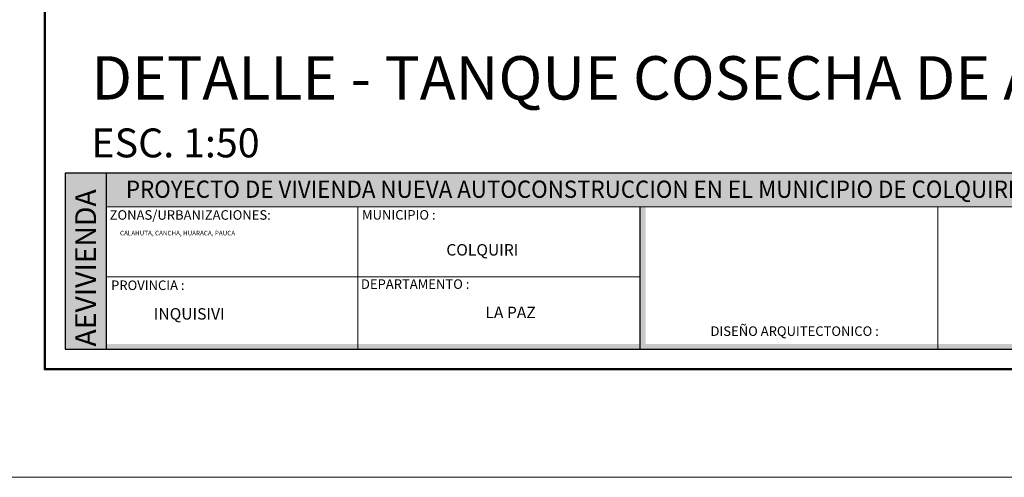
# Model space of a CAD drawing. Units: inches. Extents: x 755 to 1079, y -9270 to -179.
# Drawn here: x 1030 to 1041, y -213 to -208 of the extents above; entities that cross this region are included whole.
import ezdxf

# ---------------------------------------------------------------- set-up
doc = ezdxf.new("R2010")
doc.units = ezdxf.units.IN
doc.header["$MEASUREMENT"] = 0
for name, color, linetype, lineweight in [('Layer2', 2, 'Continuous', 15), ('None', 7, 'Continuous', 5), ('TEXTOS', 255, 'Continuous', 5)]:
    doc.layers.add(name, color=color, linetype=linetype, lineweight=lineweight)
doc.styles.add('Arial', font='arial.ttf')
doc.styles.add('Arial (bold)', font='txt')
doc.styles.add('MtXpl_Century_Gothic', font='GOTHIC.TTF')
doc.styles.add('TITULO', font='romab___.ttf')

# ---------------------------------------------------------------- blocks, each defined once
blk = doc.blocks.new('CARIMBO')
at = {"true_color": 0x636466}
h = blk.add_hatch(color=251, dxfattribs=at)
h.dxf.hatch_style = 1
h.paths.add_polyline_path([(2520.354, 1085.895), (2519.917, 1085.895), (2519.917, 1084.042), (2520.354, 1084.042)])
at = {"true_color": 0x000000}
h = blk.add_hatch(color=18, dxfattribs=at)
h.dxf.hatch_style = 1
h.paths.add_polyline_path([(2533.953, 1085.895), (2520.354, 1085.895), (2520.354, 1085.538), (2533.953, 1085.538)])
at = {"true_color": 0x636466}
h = blk.add_hatch(color=251, dxfattribs=at)
h.dxf.hatch_style = 1
h.paths.add_polyline_path([(2526.03, 1085.538), (2525.973, 1085.538), (2525.973, 1084.096), (2526.03, 1084.096)])
at = {"true_color": 0x000000}
h = blk.add_hatch(color=18, dxfattribs=at)
h.dxf.hatch_style = 1
h.paths.add_polyline_path([(2533.953, 1084.094), (2520.354, 1084.094), (2520.354, 1084.042), (2533.953, 1084.042)])
blk.add_line((2525.973, 1084.042), (2525.973, 1085.538))
for points in [[(2519.917, 1084.042), (2533.953, 1084.042), (2533.953, 1085.895), (2519.917, 1085.895)], [(2519.917, 1084.042), (2520.354, 1084.042), (2520.354, 1085.895), (2519.917, 1085.895)]]:
    blk.add_lwpolyline(points, close=True)
at = {"layer": 'None', "color": 7, "linetype": 'Continuous', "lineweight": 5}
for p, q in [((2520.354, 1085.538), (2533.953, 1085.538)), ((2522.998, 1085.538), (2522.998, 1084.042)), ((2526.187, 1085.538), (2533.953, 1085.538)), ((2529.108, 1085.538), (2529.108, 1084.042)), ((2520.354, 1084.802), (2525.973, 1084.802))]:
    blk.add_line(p, q, dxfattribs=at)
at = {"layer": 'None', "color": 7, "true_color": 0xffffff, "style": 'MtXpl_Century_Gothic', "width": 0.95}
blk.add_text('PROYECTO DE VIVIENDA NUEVA AUTOCONSTRUCCION EN EL MUNICIPIO DE COLQUIRI  -FASE(VI) 2023- LA PAZ', height=0.1814, dxfattribs=at).set_placement((2520.557, 1085.634))
at = {"layer": 'None', "color": 9, "true_color": 0xc7c8ca, "insert": (2520.024, 1084.069), "char_height": 0.21895, "width": 7.18809, "attachment_point": 1, "rotation": 90, "style": 'Arial (bold)'}
blk.add_mtext('{\\fCentury Gothic|b0|i0|c0|p34;AEVIVIENDA}', dxfattribs=at)
at = {"layer": 'None', "color": 7, "attachment_point": 1}
for s, insert, char_height, width, style in [('ZONAS/URBANIZACIONES:', (2520.386, 1085.504), 0.10054, 0.94316, 'Arial'), ('{\\fCalibri|b0|i0|c0|p34;\\H0.91667x;\\C256;CALAHUTA, CANCHA, HUARACA, PAUCA}', (2520.495, 1085.287), 0.05309, 2.50253, 'Arial (bold)'), ('{\\fCentury Gothic|b1|i0|c0|p34;COLQUIRI}', (2523.931, 1085.147), 0.12065, 0.9889, 'Arial (bold)'), ('{\\fCentury Gothic|b1|i0|c0|p34;INQUISIVI}', (2520.851, 1084.473), 0.12065, 2.14322, 'Arial (bold)'), ('{\\fCentury Gothic|b1|i0|c0|p34;LA PAZ}', (2524.343, 1084.488), 0.12065, 0.85435, 'Arial (bold)')]:
    blk.add_mtext(s, dxfattribs=dict(at, insert=insert, char_height=char_height, width=width, style=style))
at = {"layer": 'None', "color": 7, "char_height": 0.10054, "attachment_point": 1, "style": 'Arial'}
for s, insert in [('MUNICIPIO :', (2523.043, 1085.505)), ('PROVINCIA :', (2520.401, 1084.764)), ('DEPARTAMENTO :', (2523.032, 1084.776)), ('DISEÑO ARQUITECTONICO :', (2526.713, 1084.281))]:
    blk.add_mtext(s, dxfattribs=dict(at, insert=insert))

msp = doc.modelspace()

# ---------------------------------------------------------------- linework, layer by layer
at = {"layer": 'Layer2'}
msp.add_lwpolyline([(1078.621, -212.983), (754.621, -212.983), (754.621, -192.058)], dxfattribs=at)
at = {"layer": 'None', "color": 5, "linetype": 'Continuous', "lineweight": 50}
msp.add_lwpolyline([(1030.55, -192.837), (1045.028, -192.837), (1045.028, -211.846), (1030.55, -211.846)], close=True, dxfattribs=at)

# ---------------------------------------------------------------- block references
msp.add_blockref('CARIMBO', (-1489.153, -1295.675))

# ---------------------------------------------------------------- texts
at = {"layer": 'TEXTOS', "insert": (1031.041, -208.55), "char_height": 0.45637, "attachment_point": 1, "style": 'TITULO'}
msp.add_mtext_dynamic_manual_height_columns('\\pt9.58386;{\\fCentury Gothic|b1|i0|c0|p34;DETALLE - TANQUE COSECHA DE AGUA \\P\\H0.66656x;ESC. 1:50}', width=15.86451, gutter_width=12.5, heights=[0], dxfattribs=at)

doc.saveas('drawing.dxf')
